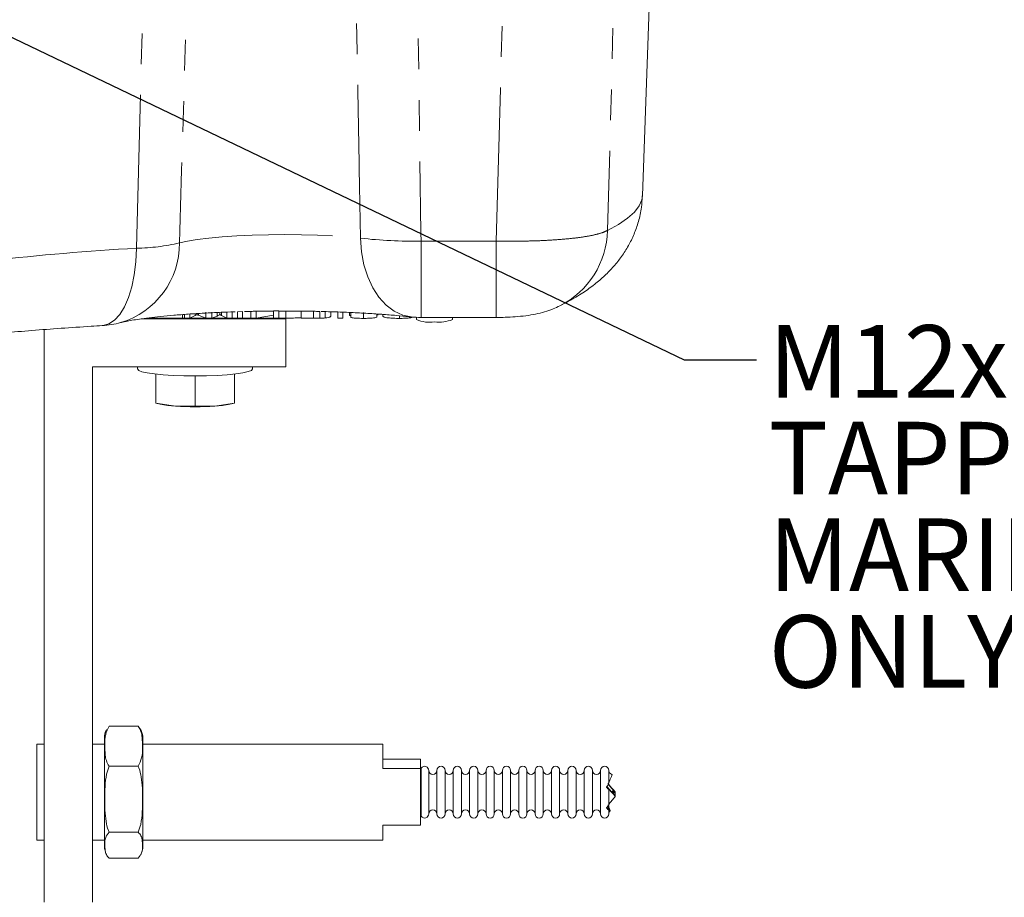
# Model space of a CAD drawing. Units: millimetres. Extents: x 7 to 835, y 10 to 581.
# Drawn here: x 438 to 478, y 418 to 454 of the extents above; entities that cross this region are included whole.
import ezdxf

# ---------------------------------------------------------------- set-up
doc = ezdxf.new("R2010")
doc.units = ezdxf.units.MM
doc.linetypes.add('PHANTOM', pattern=[12.7, 6.35, -1.27, 1.27, -1.27, 1.27, -1.27])
doc.layers.add('SLD-0', color=7, linetype='Continuous')
doc.styles.add('SLDTEXTSTYLE1', font='TXT', dxfattribs={"width": 0.605})
doc.dimstyles.new('SLDDIMSTYLE2', dxfattribs={"dimtxt": 0, "dimasz": 3, "dimexe": 0, "dimexo": 0.0625, "dimgap": 0, "dimtad": 0, "dimtih": 1, "dimtoh": 1, "dimdec": 0, "dimrnd": 1e-09, "dimzin": 0, "dimdsep": 46, "dimtxsty": 'Standard', "dimsah": 1, "dimcen": 0.09, "dimadec": 0, "dimazin": 0, "dimtfac": 3, "dimtdec": 0, "dimtofl": 0, "dimtmove": 0, "dimatfit": 3, "dimfxl": 0, "dimfrac": 2, "dimtolj": 1, "dimtzin": 0, "dimarcsym": 0})
doc.dimstyles.new('SLDDIMSTYLE5', dxfattribs={"dimtxt": 3, "dimasz": 3, "dimexe": 0, "dimexo": 0.0625, "dimgap": 0.75, "dimtad": 0, "dimlfac": 4, "dimrnd": 1e-09, "dimzin": 4, "dimdsep": 46, "dimtxsty": 'SLDTEXTSTYLE1', "dimsah": 1, "dimcen": 0.09, "dimadec": 0, "dimazin": 0, "dimtfac": 1, "dimtdec": 3, "dimtofl": 0, "dimtmove": 0, "dimatfit": 3, "dimfxl": 0, "dimfrac": 2, "dimtolj": 1, "dimtzin": 12, "dimarcsym": 0})

# ---------------------------------------------------------------- blocks, each defined once
blk = doc.blocks.new('*D72')
at = {"layer": 'SLD-0'}
for p, q in [((528.05, 475.062), (528.05, 346.647)), ((413.75, 357.351), (413.75, 346.647)), ((413.75, 349.822), (463.011, 349.822)), ((528.05, 349.822), (478.788, 349.822))]:
    blk.add_line(p, q, dxfattribs=at)
for points in [[(413.75, 349.822), (416.75, 349.361), (416.75, 350.284)], [(528.05, 349.822), (525.05, 350.284), (525.05, 349.361)]]:
    blk.add_solid(points, dxfattribs=at)
at = {"layer": 'SLD-0', "insert": (464.599, 351.39), "char_height": 3, "attachment_point": 1, "style": 'SLDTEXTSTYLE1'}
blk.add_mtext('457.20', dxfattribs=at)
blk = doc.blocks.new('SW_NOTE_38')
at = {"layer": 'SLD-0', "color": 0, "char_height": 3, "attachment_point": 1, "style": 'SLDTEXTSTYLE1'}
for s, insert in [('M12x1.75 TAP HOLE', (0.506, 1.429)), ('TAPPED HOLE TO LIFT', (0.506, -2.571)), ('MARINE TRANSMISSIONS', (0.506, -6.571)), ('ONLY.', (0.506, -10.571))]:
    blk.add_mtext(s, dxfattribs=dict(at, insert=insert))

msp = doc.modelspace()

# ---------------------------------------------------------------- linework, layer by layer
at = {"color": 7, "linetype": 'Continuous', "lineweight": 15}
for p, q in [((463.513311, 446.953556), (464.078478, 463.017027)), ((445.440418, 442.138308), (445.440418, 441.890112)), ((445.694925, 442.140003), (445.694925, 441.890112)), ((445.909168, 442.130325), (445.909168, 441.981697)), ((446.028459, 442.136108), (446.028459, 442.047356)), ((446.319625, 442.151542), (446.319625, 441.890112)), ((446.538074, 442.1571), (446.538074, 441.890112)), ((446.618741, 442.157634), (446.661935, 442.159167)), ((446.749613, 442.162812), (446.749613, 441.890112)), ((446.961151, 442.168615), (446.961151, 441.890112)), ((447.048725, 442.169867), (447.307368, 442.175851)), ((447.307305, 442.177756), (447.307305, 441.890112)), ((447.614388, 442.189706), (447.530863, 442.183093)), ((447.530863, 442.183093), (447.530863, 441.890112)), ((447.614438, 442.182282), (448.24965, 442.189382)), ((448.249613, 442.194942), (448.249613, 441.890112)), ((448.461151, 442.196464), (448.461151, 441.890112)), ((449.384228, 442.191392), (449.384228, 441.890112)), ((450.162173, 442.174397), (450.162173, 441.892749)), ((450.380322, 442.170552), (450.380322, 441.905822)), ((450.614997, 442.16205), (450.614997, 441.980526)), ((450.903459, 442.154695), (450.903459, 441.890112)), ((451.114997, 442.14952), (451.114997, 441.890112)), ((451.384228, 442.133482), (451.384228, 442.009638)), ((451.44192, 442.130589), (451.44192, 441.937827)), ((451.962654, 442.135949), (451.962654, 441.887769)), ((448.749613, 441.866867), (442.761302, 441.866867)), ((443.307305, 441.897335), (442.988548, 441.897335)), ((443.307305, 441.935665), (443.307305, 441.890112)), ((443.307305, 441.890112), (444.480382, 441.890112)), ((444.480382, 442.045016), (444.480382, 441.890112)), ((444.557305, 441.897335), (444.480382, 441.897335)), ((444.557305, 442.050975), (444.557305, 441.890112)), ((444.557305, 441.890112), (444.775755, 441.890112)), ((444.775755, 442.067054), (444.775755, 441.890112)), ((444.775755, 441.890112), (444.998411, 442.010334)), ((445.423267, 441.897335), (444.789131, 441.897335)), ((445.144144, 442.014875), (445.440418, 441.890112)), ((445.440418, 441.890112), (445.694925, 441.890112)), ((445.694925, 441.890112), (445.909168, 441.981697)), ((446.306244, 441.897335), (445.71182, 441.897335)), ((446.09817, 442.009638), (446.319625, 441.890112)), ((446.319625, 441.890112), (446.538074, 441.890112)), ((446.749613, 441.897335), (446.538074, 441.897335)), ((446.749613, 441.890112), (446.961151, 441.890112)), ((447.307305, 441.897335), (446.961151, 441.897335)), ((447.307305, 441.890112), (447.530863, 441.890112)), ((447.530863, 441.890112), (448.249613, 442.02652)), ((448.249613, 441.897335), (447.568918, 441.897335)), ((448.249613, 441.890112), (448.461151, 441.890112)), ((448.749613, 441.897335), (448.461151, 441.897335)), ((448.749613, 441.897335), (448.749613, 441.866867)), ((448.749613, 439.881775), (448.749613, 441.866867)), ((449.384228, 441.890112), (449.897149, 441.890112)), ((450.903459, 441.890112), (451.114997, 441.890112)), ((451.384228, 442.009638), (451.44192, 442.009638)), ((452.518843, 442.070076), (452.518843, 441.941672)), ((452.557305, 442.067599), (452.557305, 442.021027)), ((452.768843, 442.053256), (452.768843, 441.980159)), ((453.459949, 441.99578), (453.459949, 441.887769)), ((454.167248, 441.930057), (454.167248, 441.836357)), ((454.352281, 441.925489), (457.460085, 441.925489)), ((455.655095, 441.836357), (455.655095, 441.925489)), ((438.749613, 441.424491), (438.749613, 417.723182)), ((440.749613, 417.723182), (440.749613, 439.881775)), ((440.749613, 439.881775), (448.749613, 439.881775)), ((442.618363, 439.881775), (442.618363, 439.793591)), ((447.380863, 439.793591), (447.380863, 439.881775)), ((443.373162, 439.581629), (443.373162, 438.609728)), ((443.376067, 439.581298), (443.376067, 438.381054)), ((445.002517, 439.50339), (445.002517, 438.267023)), ((446.626063, 439.581629), (446.626063, 438.381667)), ((443.376067, 438.381054), (443.375889, 438.386864)), ((443.375907, 438.380489), (443.555265, 438.338091)), ((444.189292, 438.257181), (443.376067, 438.381054)), ((445.002517, 438.267023), (444.189292, 438.257181)), ((445.81429, 438.257488), (445.002517, 438.267023)), ((446.626063, 438.381667), (445.81429, 438.257488)), ((446.443961, 438.338091), (446.625913, 438.381102)), ((446.625895, 438.387159), (446.626063, 438.381667)), ((442.646613, 425.010938), (441.440113, 425.010938)), ((442.646613, 425.010938), (442.736636, 424.868734)), ((438.749613, 424.26573), (438.455613, 424.26573)), ((438.455613, 420.29698), (438.455613, 424.26573)), ((441.249613, 424.26573), (440.749613, 424.26573)), ((441.249613, 420.039272), (441.249613, 424.523437)), ((442.837113, 420.039272), (442.837113, 424.523437)), ((452.764279, 424.26573), (442.837113, 424.26573)), ((452.764279, 423.263903), (452.764279, 424.26573)), ((452.764279, 423.651802), (454.330613, 423.651802)), ((454.330613, 423.651802), (454.330613, 423.263903)), ((442.646613, 423.355897), (441.440113, 423.355897)), ((454.330613, 423.263903), (452.764279, 423.263903)), ((454.330613, 420.910907), (454.330613, 423.263903)), ((454.362363, 421.282588), (454.362363, 423.280121)), ((454.669279, 421.381302), (454.669279, 423.181407)), ((455.007945, 421.381302), (455.007945, 423.181407)), ((455.346611, 421.381302), (455.346611, 423.181407)), ((455.685277, 421.381302), (455.685277, 423.181407)), ((456.023943, 421.381302), (456.023943, 423.181407)), ((456.362609, 421.381302), (456.362609, 423.181407)), ((456.701275, 421.381302), (456.701275, 423.181407)), ((457.039941, 421.381302), (457.039941, 423.181407)), ((457.378607, 421.381302), (457.378607, 423.181407)), ((457.717273, 421.381302), (457.717273, 423.181407)), ((458.055939, 421.381302), (458.055939, 423.181407)), ((458.394605, 421.381302), (458.394605, 423.181407)), ((458.733271, 421.381302), (458.733271, 423.181407)), ((459.071937, 421.381302), (459.071937, 423.181407)), ((459.410603, 421.381302), (459.410603, 423.181407)), ((459.749269, 421.381302), (459.749269, 423.181407)), ((460.087935, 421.381302), (460.087935, 423.181407)), ((460.426601, 421.381302), (460.426601, 423.181407)), ((460.765267, 421.381302), (460.765267, 423.181407)), ((461.103933, 421.381302), (461.103933, 423.181407)), ((461.442599, 421.381302), (461.442599, 423.181407)), ((461.781264, 421.381302), (461.781264, 423.181407)), ((462.11993, 422.672415), (462.11993, 423.181407)), ((454.362363, 422.825561), (454.330613, 422.825561)), ((454.362363, 422.750499), (454.330613, 422.750499)), ((462.11993, 421.762865), (462.11993, 422.39682)), ((462.339217, 422.258603), (462.330413, 422.258603)), ((462.38896, 422.28493), (462.38896, 422.289562)), ((462.38896, 422.135212), (462.38896, 422.259048)), ((454.330613, 422.090099), (454.362363, 422.090099)), ((462.38896, 422.104699), (462.38896, 422.10933)), ((454.330613, 421.598203), (454.362363, 421.598203)), ((462.084014, 421.598203), (462.126117, 421.598203)), ((462.11993, 421.381302), (462.11993, 421.53986)), ((442.646613, 420.626314), (441.440113, 420.626314)), ((452.764279, 420.910907), (454.330613, 420.910907)), ((452.764279, 420.29698), (452.764279, 420.910907)), ((438.455613, 420.29698), (438.749613, 420.29698)), ((440.749613, 420.29698), (441.249613, 420.29698)), ((442.837113, 420.29698), (452.764279, 420.29698)), ((441.317749, 419.722036), (441.331381, 419.693355)), ((442.646613, 419.551771), (441.440113, 419.551771))]:
    msp.add_line(p, q, dxfattribs=at)
at = {"color": 8, "linetype": 'PHANTOM', "lineweight": 0}
for p, q in [((454.352281, 445.08886), (457.460085, 445.08886)), ((454.352281, 445.08886), (454.352281, 441.925489)), ((457.460085, 445.08886), (457.460085, 441.925491)), ((446.09817, 442.139158), (446.09817, 442.009638)), ((448.749613, 442.189993), (448.749613, 441.897335)), ((449.897149, 442.18128), (449.897149, 441.890112)), ((444.998411, 442.08094), (444.998411, 442.010334)), ((445.144144, 442.090029), (445.144144, 442.014875))]:
    msp.add_line(p, q, dxfattribs=at)
at = {"color": 8, "linetype": 'PHANTOM', "lineweight": 0, "flags": 128}
for points in [[(462.498777, 461.518448), (462.247571, 452.142809), (462.239048, 451.825727), (462.069411, 445.529016)], [(454.130964, 461.083749), (454.347598, 445.433878), (454.352281, 445.08886)], [(457.460085, 445.08886), (457.634135, 451.387736), (457.900713, 461.083749)], [(442.577036, 444.7908), (442.853453, 455.652021), (442.98524, 460.802076)], [(462.069411, 445.529016), (462.529339, 445.779228), (462.902072, 446.031584), (463.186942, 446.285635), (463.383441, 446.540927), (463.491218, 446.797003), (463.513311, 446.953556)], [(444.355635, 445.014154), (444.680957, 445.087584), (445.089769, 445.154529), (445.573524, 445.213589), (446.12211, 445.26353), (446.724057, 445.303308), (447.366782, 445.332091), (448.036848, 445.349278), (448.720247, 445.354508), (449.402692, 445.347674), (450.069916, 445.328917), (450.70797, 445.29863), (451.303515, 445.257446), (451.844102, 445.206225)], [(451.844102, 445.206225), (451.887027, 444.644489), (451.987992, 444.107025), (452.14462, 443.606488), (452.353224, 443.154662), (452.608892, 442.762185), (452.905604, 442.438296), (453.236377, 442.190621), (453.593421, 442.024991), (453.944543, 441.947722)], [(442.577036, 444.7908), (442.548982, 444.230285), (442.482996, 443.695693), (442.380631, 443.199613), (442.244298, 442.753722), (442.077205, 442.368518), (441.883287, 442.053071), (441.66711, 441.814806), (441.433762, 441.659335), (441.188738, 441.590316), (441.159867, 441.588003)]]:
    msp.add_lwpolyline(points, dxfattribs=at)
at = {"color": 7, "linetype": 'Continuous', "lineweight": 15, "flags": 128}
for points in [[(446.961151, 442.168615), (446.955574, 442.168463), (446.749613, 442.162812)], [(447.38086, 439.79404), (447.335824, 439.737416), (447.201009, 439.682951), (446.981595, 439.632737), (446.686015, 439.588705), (446.325628, 439.552547), (445.914282, 439.525652), (445.467786, 439.509054), (445.003299, 439.50339), (444.53867, 439.508878), (444.091754, 439.525308), (443.679727, 439.552048), (443.318423, 439.58807), (443.021726, 439.63199), (442.801038, 439.682121), (442.66484, 439.736535), (442.618366, 439.793142), (442.618363, 439.793591)]]:
    msp.add_lwpolyline(points, dxfattribs=at)
at = {"color": 8, "linetype": 'PHANTOM', "lineweight": 0}
for centre, radius, start, end in [((458.481888, 445.613328), 3.588514, 296.7230682, 358.6537285), ((440.93502, 444.988216), 3.420713, 286.707013, 0.4344549), ((442.437993, 453.091302), 8.301666, 270.9596823, 283.355647), ((453.973077, 463.844478), 18.759451, 263.4835686, 271.1582565), ((448.58602, 338.569893), 106.390738, 93.2378074, 96.48854834)]:
    msp.add_arc(centre, radius, start, end, dxfattribs=at)
at = {"color": 7, "linetype": 'Continuous', "lineweight": 15}
for centre, radius, start, end in [((448.767085, 452.990346), 11.093025, 269.9097549, 273.1892074), ((454.352281, 445.675489), 3.75, 263.7357941, 270), ((454.69256, 443.049346), 1.321853, 246.5838823, 279.5194477), ((455.099901, 443.294542), 1.560303, 263.0526713, 290.8439987), ((440.937806, 445.331423), 3.75, 273.3922859, 285.1585723), ((444.407316, 442.490287), 4.238716, 258.4035982, 267.0516095), ((444.999475, 450.535571), 12.305091, 266.2248421, 273.7967748), ((445.620858, 442.268333), 4.015507, 272.7610752, 281.8283806), ((442.022196, 424.523437), 0.772583, 153.3848151, 180), ((442.064529, 424.523437), 0.772583, 0, 27.3224124), ((454.499946, 423.181407), 0.169333, 0, 144.3408754), ((454.838612, 423.181407), 0.169333, 180, 0), ((455.177278, 423.181407), 0.169333, 0, 180), ((455.515944, 423.181407), 0.169333, 180, 0), ((455.85461, 423.181407), 0.169333, 0, 180), ((456.193276, 423.181407), 0.169333, 180, 0), ((456.531942, 423.181407), 0.169333, 0, 180), ((456.870608, 423.181407), 0.169333, 180, 0), ((457.209274, 423.181407), 0.169333, 0, 180), ((457.54794, 423.181407), 0.169333, 180, 0), ((457.886606, 423.181407), 0.169333, 0, 180), ((458.225272, 423.181407), 0.169333, 180, 0), ((458.563938, 423.181407), 0.169333, 0, 180), ((458.902604, 423.181407), 0.169333, 180, 0), ((459.24127, 423.181407), 0.169333, 0, 180), ((459.579936, 423.181407), 0.169333, 180, 0), ((459.918602, 423.181407), 0.169333, 0, 180), ((460.257268, 423.181407), 0.169333, 180, 0), ((460.595934, 423.181407), 0.169333, 0, 180), ((460.9346, 423.181407), 0.169333, 180, 0), ((461.273266, 423.181407), 0.169333, 0, 180), ((461.611931, 423.181407), 0.169333, 180, 0), ((461.950597, 423.181407), 0.169333, 0, 180), ((462.289263, 423.181407), 0.169333, 180, 257.2879966), ((454.499946, 421.381302), 0.169333, 215.6591246, 0), ((454.838612, 421.381302), 0.169333, 0, 180), ((455.177278, 421.381302), 0.169333, 180, 0), ((455.515944, 421.381302), 0.169333, 0, 180), ((455.85461, 421.381302), 0.169333, 180, 0), ((456.193276, 421.381302), 0.169333, 0, 180), ((456.531942, 421.381302), 0.169333, 180, 0), ((456.870608, 421.381302), 0.169333, 0, 180), ((457.209274, 421.381302), 0.169333, 180, 0), ((457.54794, 421.381302), 0.169333, 0, 180), ((457.886606, 421.381302), 0.169333, 180, 0), ((458.225272, 421.381302), 0.169333, 0, 180), ((458.563938, 421.381302), 0.169333, 180, 0), ((458.902604, 421.381302), 0.169333, 0, 180), ((459.24127, 421.381302), 0.169333, 180, 0), ((459.579936, 421.381302), 0.169333, 0, 180), ((459.918602, 421.381302), 0.169333, 180, 0), ((460.257268, 421.381302), 0.169333, 0, 180), ((460.595934, 421.381302), 0.169333, 180, 0), ((460.9346, 421.381302), 0.169333, 0, 180), ((461.273266, 421.381302), 0.169333, 180, 0), ((461.611931, 421.381302), 0.169333, 0, 180), ((461.950597, 421.381302), 0.169333, 180, 0), ((462.289263, 421.381302), 0.169333, 130.4999194, 180), ((442.022196, 420.039272), 0.772583, 180, 190.2599164), ((442.064529, 420.039272), 0.772583, 332.7572052, 0)]:
    msp.add_arc(centre, radius, start, end, dxfattribs=at)
for centre, major_axis, ratio, start_param, end_param in [((462.159717, 422.495361), (-0.287499, 0.32974), 0.060596568, 3.862024947, 4.994602157), ((462.159717, 422.420299), (-0.287499, 0.32974), 0.060596568, 1.178366044, 2.559936997), ((462.159717, 422.495361), (-0.287499, 0.32974), 0.060596568, 2.009294293, 2.318272548), ((462.159717, 422.420299), (-0.287499, 0.32974), 0.060596568, 4.103689395, 4.41266765), ((462.625261, 421.928403), (-0.287499, 0.32974), 0.060596568, 6.198084498, 6.507062753), ((461.913773, 421.928403), (-0.213145, 0.329986), 0.055787198, 2.56788044, 3.783845984)]:
    msp.add_ellipse(centre, major_axis=major_axis, ratio=ratio, start_param=start_param, end_param=end_param, dxfattribs=at)
at = {"color": 8, "linetype": 'PHANTOM', "lineweight": 0}
for points, knots in [([(444.82845, 461.037714), (444.749464, 458.379318), (444.590761, 453.037935), (444.43425, 447.696945), (444.355635, 445.014154)], [0, 0, 0, 0, 0.497697907, 1, 1, 1, 1]), ([(451.844102, 445.206225), (451.821027, 446.483757), (451.724676, 451.81801), (451.624612, 457.15255), (451.548512, 461.209491)], [0, 0, 0, 0, 0.23949581, 1, 1, 1, 1]), ([(457.460085, 445.08886), (457.726864, 445.085154), (458.260423, 445.077743), (459.038555, 445.092102), (459.771093, 445.125399), (460.439192, 445.177762), (461.021654, 445.247896), (461.493111, 445.331755), (461.854774, 445.425872), (461.997866, 445.494635), (462.069411, 445.529016)], [0, 0, 0, 0, 0.126896396, 0.25379277, 0.380715916, 0.507639054, 0.634507792, 0.76137654, 0.880688261, 1, 1, 1, 1])]:
    msp.add_open_spline(points, degree=3, knots=knots, dxfattribs=at)
at = {"color": 7, "linetype": 'Continuous', "lineweight": 15}
for points, knots in [([(460.093381, 442.407019), (460.214688, 442.468736), (460.538946, 442.633707), (461.018234, 442.919349), (461.517131, 443.273278), (461.943635, 443.636254), (462.318292, 444.020307), (462.648438, 444.433502), (462.934328, 444.880998), (463.17264, 445.36448), (463.359094, 445.898009), (463.480907, 446.4319), (463.498629, 446.795444), (463.50629, 446.952602)], [0, 0, 0, 0, 0.0852336115, 0.2278324996, 0.3461759277, 0.4491813192, 0.5415333021, 0.6265259797, 0.7065392139, 0.7832937145, 0.8580184607, 0.9386220305, 1, 1, 1, 1]), ([(441.918399, 441.711901), (441.940286, 441.71763), (441.991576, 441.731055), (442.146041, 441.765276), (442.382055, 441.809506), (442.699826, 441.860067), (443.097305, 441.913489), (443.570774, 441.967021), (444.113391, 442.018147), (444.716752, 442.064992), (445.372761, 442.105676), (446.00948, 442.137407), (446.435606, 442.151554), (446.618741, 442.157634)], [0, 0, 0, 0, 0.056034341, 0.131308478, 0.213199457, 0.301920978, 0.396385113, 0.495421439, 0.597940868, 0.703040956, 0.810020955, 0.918353106, 1, 1, 1, 1]), ([(447.530863, 442.183093), (447.522186, 442.182897), (447.447665, 442.181213), (447.373147, 442.179377), (447.307305, 442.177756)], [0, 0, 0, 0, 0.116427109, 1, 1, 1, 1]), ([(448.461151, 442.196464), (448.434368, 442.196322), (448.363854, 442.195948), (448.293342, 442.195327), (448.249613, 442.194942)], [0, 0, 0, 0, 0.379829867, 1, 1, 1, 1]), ([(448.461149, 442.190166), (448.674908, 442.190905), (448.983738, 442.191971), (449.289921, 442.187613), (449.384177, 442.186272)], [0, 0, 0, 0, 0.692157412, 1, 1, 1, 1]), ([(449.897149, 442.18128), (449.788082, 442.183742), (449.617118, 442.187601), (449.446133, 442.190385), (449.384228, 442.191392)], [0, 0, 0, 0, 0.637948784, 1, 1, 1, 1]), ([(450.162173, 442.174397), (450.140361, 442.174996), (450.096749, 442.176193), (450.008115, 442.178577), (449.941524, 442.180199), (449.897149, 442.18128)], [0, 0, 0, 0, 0.250265156, 0.500393167, 1, 1, 1, 1]), ([(450.212982, 442.171876), (450.351662, 442.168744), (450.742582, 442.159917), (451.363895, 442.135822), (452.066761, 442.100916), (452.727786, 442.058233), (453.32441, 442.010411), (453.718486, 441.972266), (453.911388, 441.951323), (453.943106, 441.947879)], [0, 0, 0, 0, 0.098516843, 0.277705935, 0.455972223, 0.632893589, 0.807923531, 0.968417595, 1, 1, 1, 1]), ([(457.46081, 441.925958), (457.587378, 441.926943), (457.855326, 441.929027), (458.270646, 441.951378), (458.681055, 441.991774), (459.081285, 442.057605), (459.457174, 442.152714), (459.795694, 442.266561), (460.000657, 442.36662), (460.093175, 442.411785)], [0, 0, 0, 0, 0.134362505, 0.284450505, 0.456350967, 0.611615606, 0.75522216, 0.889509917, 1, 1, 1, 1]), ([(444.998411, 442.010334), (445.011266, 442.017243), (445.034221, 442.02958), (445.056929, 442.041925), (445.06692, 442.047356)], [0, 0, 0, 0, 0.559999962, 1, 1, 1, 1]), ([(445.06692, 442.047356), (445.081348, 442.041293), (445.107111, 442.030467), (445.132828, 442.019639), (445.144144, 442.014875)], [0, 0, 0, 0, 0.56000094, 1, 1, 1, 1]), ([(445.909168, 441.981697), (445.934064, 441.993883), (445.978522, 442.015644), (446.0132, 442.037666), (446.028459, 442.047356)], [0, 0, 0, 0, 0.559997523, 1, 1, 1, 1]), ([(446.028459, 442.047356), (446.041567, 442.040318), (446.064973, 442.02775), (446.088027, 442.015172), (446.09817, 442.009638)], [0, 0, 0, 0, 0.559999448, 1, 1, 1, 1]), ([(449.897149, 441.890112), (449.946974, 441.890136), (450.035921, 441.890179), (450.123606, 441.891964), (450.162173, 441.892749)], [0, 0, 0, 0, 0.560174013, 1, 1, 1, 1]), ([(450.162173, 441.892749), (450.206605, 441.8943), (450.285971, 441.89707), (450.351485, 441.903147), (450.380322, 441.905822)], [0, 0, 0, 0, 0.559846533, 1, 1, 1, 1]), ([(450.380322, 441.905822), (450.424428, 441.911388), (450.512703, 441.922528), (450.598232, 441.948618), (450.608639, 441.968424), (450.614997, 441.980526)], [0, 0, 0, 0, 0.279769044, 0.559928859, 1, 1, 1, 1]), ([(451.44192, 441.937827), (451.446945, 441.932196), (451.456997, 441.920931), (451.531779, 441.906151), (451.694237, 441.890907), (451.852018, 441.889062), (451.962654, 441.887769)], [0, 0, 0, 0, 0.1870286503, 0.3741237766, 0.5611401891, 1, 1, 1, 1]), ([(451.962654, 441.887769), (452.036997, 441.888338), (452.185301, 441.889475), (452.377233, 441.900966), (452.494703, 441.920387), (452.510792, 441.934573), (452.518843, 441.941672)], [0, 0, 0, 0, 0.280797219, 0.56015084, 0.779876709, 1, 1, 1, 1]), ([(452.768843, 441.980159), (452.776927, 441.966972), (452.793053, 441.940664), (452.960182, 441.908342), (453.205609, 441.89064), (453.375126, 441.888726), (453.459949, 441.887769)], [0, 0, 0, 0, 0.280492483, 0.55956971, 0.77961533, 1, 1, 1, 1]), ([(453.459949, 441.887769), (453.533445, 441.888427), (453.680249, 441.889742), (453.860338, 441.902987), (453.980778, 441.920999), (454.018965, 441.934265), (454.038074, 441.940903)], [0, 0, 0, 0, 0.280080636, 0.559448667, 0.779548832, 1, 1, 1, 1]), ([(434.401378, 441.013648), (434.580198, 441.034267), (435.092798, 441.093372), (435.982796, 441.186499), (437.086184, 441.290677), (438.241923, 441.388176), (439.445746, 441.478496), (440.426404, 441.543863), (441.005476, 441.578712), (441.159701, 441.587993)], [0, 0, 0, 0, 0.090154744, 0.258434205, 0.427369039, 0.597034654, 0.76728948, 0.938021786, 1, 1, 1, 1]), ([(443.374615, 438.428533), (443.374251, 438.464454), (443.373765, 438.512454), (443.373284, 438.590169), (443.373162, 438.609728)], [0, 0, 0, 0, 0.748326855, 1, 1, 1, 1]), ([(441.440113, 425.010938), (441.38474, 424.897294), (441.263118, 424.647685), (441.26153, 424.242962), (441.266245, 423.882798), (441.313366, 423.582085), (441.397555, 423.431844), (441.440113, 423.355897)], [0, 0, 0, 0, 0.210835197, 0.463081372, 0.717392001, 0.85714202, 1, 1, 1, 1]), ([(442.646613, 423.355897), (442.701986, 423.469541), (442.823607, 423.719151), (442.825196, 424.123874), (442.82048, 424.484037), (442.773359, 424.784751), (442.68917, 424.934992), (442.646613, 425.010938)], [0, 0, 0, 0, 0.210835197, 0.463081372, 0.717392001, 0.85714202, 1, 1, 1, 1]), ([(441.440113, 423.355897), (441.402648, 423.248954), (441.307753, 422.978081), (441.269679, 422.514042), (441.257479, 421.860329), (441.269023, 421.247599), (441.37045, 420.793637), (441.429825, 420.651023), (441.440113, 420.626314)], [0, 0, 0, 0, 0.122376882, 0.309965281, 0.500070131, 0.832800893, 0.971030521, 1, 1, 1, 1]), ([(442.646613, 420.626314), (442.684078, 420.733257), (442.778972, 421.00413), (442.817046, 421.468169), (442.829247, 422.121882), (442.817703, 422.734612), (442.716275, 423.188574), (442.6569, 423.331188), (442.646613, 423.355897)], [0, 0, 0, 0, 0.122376882, 0.309965281, 0.500070131, 0.832800893, 0.971030521, 1, 1, 1, 1]), ([(462.11993, 422.672415), (462.120156, 422.673733), (462.121331, 422.680588), (462.136299, 422.716078), (462.185699, 422.827022), (462.244588, 422.961477), (462.263762, 423.02529), (462.252131, 423.014759), (462.25151, 423.014197)], [0, 0, 0, 0, 0.024697194, 0.128511184, 0.24272273, 0.701397798, 0.98406984, 1, 1, 1, 1]), ([(462.031305, 422.482321), (462.052172, 422.523785), (462.083732, 422.586497), (462.109966, 422.644151), (462.11904, 422.666757), (462.119745, 422.671235), (462.11993, 422.672415)], [0, 0, 0, 0, 0.495518865, 0.749448784, 0.933972426, 1, 1, 1, 1]), ([(462.38896, 422.28493), (462.347777, 422.330408), (462.279668, 422.405621), (462.194114, 422.504689), (462.141603, 422.567831), (462.110952, 422.606928), (462.093547, 422.631597), (462.088464, 422.641322), (462.088223, 422.64377), (462.08818, 422.644204)], [0, 0, 0, 0, 0.352291979, 0.582635926, 0.72013783, 0.8190686, 0.90065447, 0.982363374, 1, 1, 1, 1]), ([(462.11993, 422.609333), (462.119994, 422.608833), (462.12029, 422.606483), (462.125548, 422.597041), (462.141908, 422.574194), (462.17326, 422.534478), (462.236534, 422.459176), (462.313632, 422.37115), (462.368422, 422.311806), (462.38896, 422.289562)], [0, 0, 0, 0, 0.021944619, 0.103158406, 0.179386692, 0.285042746, 0.459343912, 0.797340619, 1, 1, 1, 1]), ([(462.031305, 422.487129), (462.040138, 422.477618), (462.056266, 422.460249), (462.075375, 422.441495), (462.086515, 422.432363), (462.087669, 422.43361), (462.08818, 422.434162)], [0, 0, 0, 0, 0.30133917, 0.550276648, 0.800863797, 1, 1, 1, 1]), ([(462.11993, 422.39682), (462.119322, 422.396157), (462.118026, 422.394746), (462.106578, 422.403788), (462.086241, 422.423237), (462.060022, 422.450623), (462.039834, 422.472906), (462.031305, 422.482321)], [0, 0, 0, 0, 0.165124068, 0.351356564, 0.535664015, 0.803825107, 1, 1, 1, 1]), ([(462.08818, 422.434162), (462.088214, 422.434464), (462.088435, 422.43647), (462.093698, 422.434515), (462.112239, 422.418449), (462.147112, 422.383407), (462.220058, 422.304399), (462.305738, 422.207342), (462.368192, 422.133789), (462.38896, 422.10933)], [0, 0, 0, 0, 0.015538274, 0.103149727, 0.184351419, 0.288565541, 0.459031176, 0.820106504, 1, 1, 1, 1]), ([(462.38896, 422.104699), (462.361239, 422.137597), (462.303157, 422.206526), (462.229311, 422.289631), (462.175414, 422.347917), (462.146195, 422.377877), (462.127303, 422.395011), (462.12054, 422.398983), (462.120065, 422.397297), (462.11993, 422.39682)], [0, 0, 0, 0, 0.271388152, 0.568615943, 0.686161247, 0.804551665, 0.885960741, 0.967726003, 1, 1, 1, 1]), ([(462.031305, 421.638544), (462.042871, 421.65304), (462.063117, 421.678414), (462.088951, 421.712763), (462.106676, 421.737863), (462.117007, 421.754408), (462.119779, 421.760824), (462.119907, 421.762555), (462.11993, 421.762865)], [0, 0, 0, 0, 0.273172562, 0.478179894, 0.643688653, 0.809743617, 0.965929643, 1, 1, 1, 1]), ([(462.11993, 421.762865), (462.120021, 421.763545), (462.120337, 421.765914), (462.124897, 421.774984), (462.137412, 421.794074), (462.157762, 421.82227), (462.194498, 421.870262), (462.276455, 421.972388), (462.342311, 422.049837), (462.38896, 422.104699)], [0, 0, 0, 0, 0.027619994, 0.096201767, 0.165148013, 0.226714615, 0.326648357, 0.523032742, 1, 1, 1, 1]), ([(462.031305, 421.643891), (462.04771, 421.62313), (462.071082, 421.593553), (462.08612, 421.579769), (462.087588, 421.581549), (462.08818, 421.582267)], [0, 0, 0, 0, 0.583934656, 0.831891448, 1, 1, 1, 1]), ([(462.11993, 421.53986), (462.11883, 421.538887), (462.115482, 421.535925), (462.087858, 421.564745), (462.051015, 421.612824), (462.031305, 421.638544)], [0, 0, 0, 0, 0.185383957, 0.56421278, 1, 1, 1, 1]), ([(462.164197, 421.541518), (462.154405, 421.574948), (462.14002, 421.624062), (462.089674, 421.727583), (462.088297, 421.739194), (462.08818, 421.740178)], [0, 0, 0, 0, 0.661109671, 0.971268047, 1, 1, 1, 1]), ([(462.08818, 421.582267), (462.088638, 421.583257), (462.090722, 421.587758), (462.127722, 421.55319), (462.144557, 421.548708), (462.156725, 421.545468)], [0, 0, 0, 0, 0.072445875, 0.329611678, 1, 1, 1, 1]), ([(462.10093, 421.73003), (462.106747, 421.718404), (462.117002, 421.697911), (462.119844, 421.688065), (462.119925, 421.685489), (462.11993, 421.685308)], [0, 0, 0, 0, 0.549385286, 0.968389998, 1, 1, 1, 1]), ([(462.11993, 421.685308), (462.119971, 421.68478), (462.120615, 421.67628), (462.159162, 421.592573), (462.1722, 421.547565), (462.181595, 421.515136)], [0, 0, 0, 0, 0.018193854, 0.292593946, 1, 1, 1, 1]), ([(462.175921, 421.515483), (462.171984, 421.513172), (462.162827, 421.507797), (462.123542, 421.548357), (462.120309, 421.54075), (462.11993, 421.53986)], [0, 0, 0, 0, 0.399799948, 0.929767247, 1, 1, 1, 1]), ([(441.440113, 420.626314), (441.38474, 420.55253), (441.263118, 420.39047), (441.26153, 420.127702), (441.266245, 419.893864), (441.313366, 419.698624), (441.397555, 419.601079), (441.440113, 419.551771)], [0, 0, 0, 0, 0.210835197, 0.463081372, 0.717392001, 0.85714202, 1, 1, 1, 1]), ([(442.646613, 419.551771), (442.701986, 419.625555), (442.823607, 419.787615), (442.825196, 420.050383), (442.82048, 420.284221), (442.773359, 420.479461), (442.68917, 420.577005), (442.646613, 420.626314)], [0, 0, 0, 0, 0.210835197, 0.463081372, 0.717392001, 0.85714202, 1, 1, 1, 1])]:
    msp.add_open_spline(points, degree=3, knots=knots, dxfattribs=at)

# ---------------------------------------------------------------- block references
at = {"layer": 'SLD-0'}
msp.add_blockref('SW_NOTE_38', (468.234183, 440.178652), dxfattribs=at)

# ---------------------------------------------------------------- dimensions: what is measured, and where the dimension line sits
dim = msp.add_linear_dim(base=(528.049613, 349.822156), p1=(413.749613, 358.621358), p2=(528.049613, 476.331992), dimstyle='SLDDIMSTYLE5', dxfattribs=at)
dim.commit()
dim.dimension.update_dxf_attribs({"geometry": '*D72', "text_midpoint": (470.899613, 349.822156), "dimtype": 160})

# ---------------------------------------------------------------- leaders
for points in [[(405.398065, 468.854421), (465.234183, 440.178652), (468.234183, 440.178652)], [(412.208595, 424.361067), (467.081808, 406.485529), (470.081808, 406.485529)]]:
    msp.add_leader(points, dimstyle='SLDDIMSTYLE2', dxfattribs=at)

doc.saveas('drawing.dxf')
